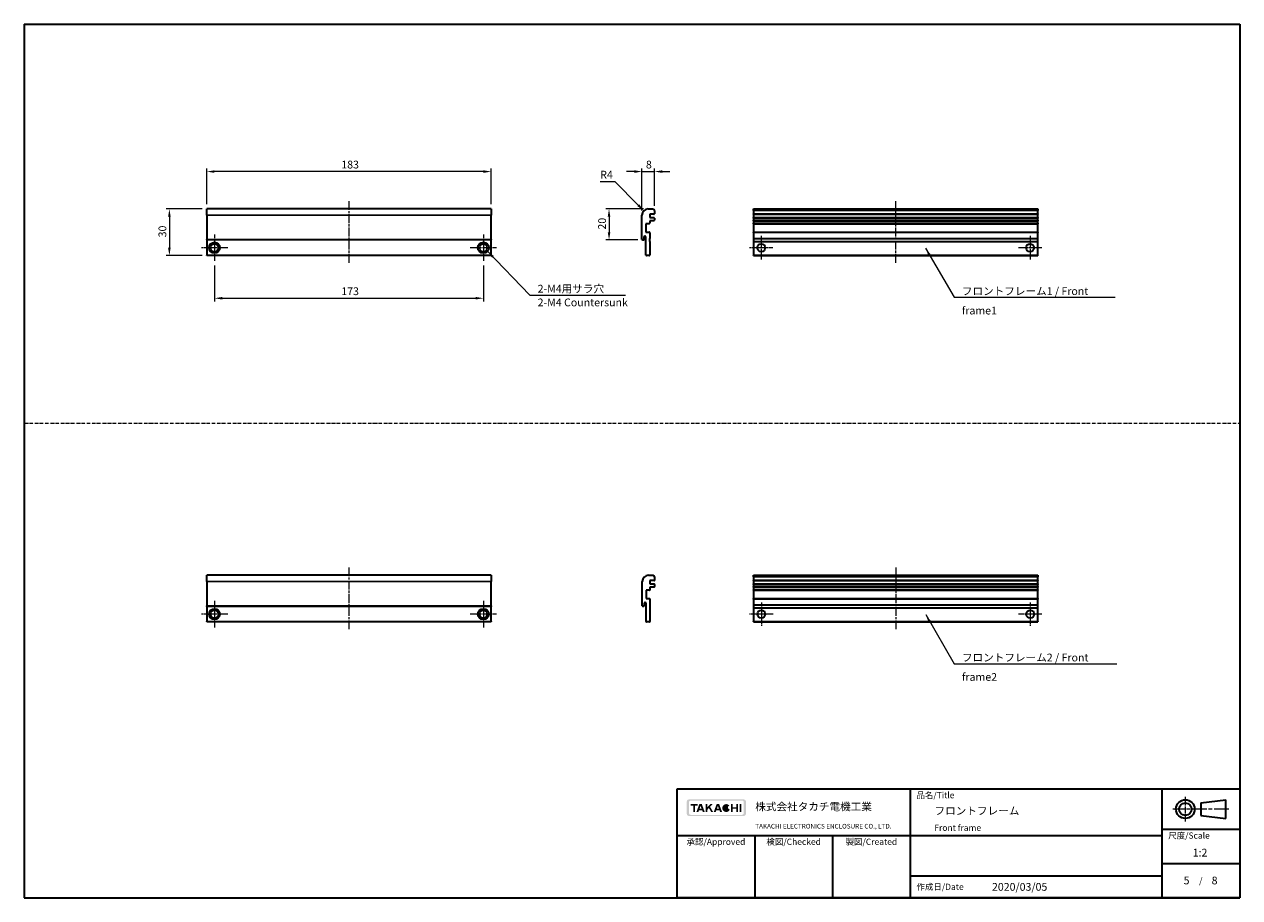
# Model space of a CAD drawing. Units: millimetres. Extents: x 0 to 7108, y -5 to 838.
# Drawn here: x 3950 to 4732, y -5 to 557 of the extents above; entities that cross this region are included whole.
import ezdxf
from ezdxf.enums import TextEntityAlignment as Align

# ---------------------------------------------------------------- set-up
doc = ezdxf.new("R2010")
doc.units = ezdxf.units.MM
doc.linetypes.add('CHAIN', pattern=[0.3543, 0.2362, -0.0295, 0.0591, -0.0295])
doc.linetypes.add('DASH_DOT', pattern=[0.37, 0.24, -0.06, 0.01, -0.06])
for name, color, linetype, lineweight in [('Border (ISO)', 7, 'Continuous', 35), ('Center Mark (ISO)', 131, 'Continuous', 18), ('Centerline (ISO)', 131, 'Continuous', 18), ('Dimension (ISO)', 7, 'Continuous', 18), ('Dimension (ISO) @ 1', 7, 'Continuous', 18), ('Hatch (ISO)', 1, 'Continuous', 18), ('Sketch Geometry (ISO)', 7, 'Continuous', 18), ('Symbol (ISO)', 7, 'Continuous', 18), ('Symbol (ISO) @ 1', 7, 'Continuous', 18), ('Title (ISO)', 7, 'Continuous', 35), ('Visible (ISO)', 7, 'Continuous', 35), ('Visible Narrow (ISO)', 7, 'Continuous', 25)]:
    doc.layers.add(name, color=color, linetype=linetype, lineweight=lineweight)
doc.styles.add('Note Text (TK)', font='MS PGothic.ttf')
doc.styles.add('文字スタイル67', font='arial.ttf')
doc.dimstyles.new('Default - Method 1b (TK)', dxfattribs={"dimscale": 3, "dimtxt": 2.5, "dimasz": 2.5, "dimexe": 1, "dimexo": 1.5, "dimgap": 1, "dimtad": 1, "dimtoh": 1, "dimrnd": 1e-08, "dimdsep": 46, "dimtxsty": 'Note Text (TK)', "dimcen": 0.09, "dimdle": 5, "dimclrd": 100, "dimclre": 100, "dimclrt": 7, "dimadec": 1, "dimazin": 1, "dimtfac": 1, "dimtmove": 0, "dimatfit": 3, "dimfxl": 0, "dimtolj": 1, "dimlwd": -1, "dimlwe": -1, "dimarcsym": 0})
doc.dimstyles.new('Default - Method 1b (TK)$7', dxfattribs={"dimscale": 3, "dimtxt": 2.5, "dimasz": 2.5, "dimexe": 1, "dimexo": 1.5, "dimgap": 1, "dimtad": 1, "dimtoh": 1, "dimrnd": 1e-08, "dimdsep": 46, "dimtxsty": 'Note Text (TK)', "dimcen": 0.09, "dimdle": 5, "dimclrd": 100, "dimclre": 100, "dimclrt": 7, "dimadec": 1, "dimazin": 1, "dimtfac": 1, "dimtmove": 0, "dimatfit": 3, "dimfxl": 0, "dimtolj": 1, "dimlwd": -1, "dimlwe": -1, "dimarcsym": 0})

# ---------------------------------------------------------------- blocks, each defined once
blk = doc.blocks.new('図面枠 tk図枠')
at = {"layer": 'Border (ISO)'}
for p, q in [((14.5, 289), (405.5, 289)), ((14.5, 289), (14.5, 8)), ((405.5, 289), (405.5, 8)), ((14.5, 8), (405.5, 8))]:
    blk.add_line(p, q, dxfattribs=at)
blk = doc.blocks.new('表題欄 tk表題欄')
at = {"layer": 'Hatch (ISO)'}
h = blk.add_hatch(color=256, dxfattribs=at)
edge = h.paths.add_edge_path(flags=0)
edge.add_arc((95.58, 236.3), 0.596, 270, 360)
edge.add_line((96.17, 236.3), (96.17, 239.71))
edge.add_arc((95.58, 239.71), 0.596, 0, 90)
edge.add_line((95.58, 240.31), (79.14, 240.31))
edge.add_arc((79.14, 239.71), 0.596, 90, 180)
edge.add_line((78.54, 239.71), (78.54, 236.3))
edge.add_arc((79.14, 236.3), 0.596, 180, 270)
edge.add_line((79.14, 235.7), (95.58, 235.7))
edge = h.paths.add_edge_path()
edge.add_line((77.84, 239.96), (77.84, 236.05))
edge.add_arc((78.54, 236.05), 0.702, 180, 270)
edge.add_line((78.54, 235.35), (96.17, 235.35))
edge.add_arc((96.17, 236.05), 0.702, 270, 360)
edge.add_line((96.87, 236.05), (96.87, 239.96))
edge.add_arc((96.17, 239.96), 0.702, 0, 90)
edge.add_line((96.17, 240.66), (78.54, 240.66))
edge.add_arc((78.54, 239.96), 0.702, 90, 180)
for points in [[(79.07, 239.15), (79.07, 238.66), (79.92, 238.66), (79.92, 236.66), (80.51, 236.66), (80.51, 238.66), (81.36, 238.66), (81.36, 239.15)], [(85.68, 236.66), (84.94, 237.89), (84.42, 237.32), (84.42, 236.66), (83.9, 236.66), (83.9, 239.15), (84.42, 239.15), (84.42, 238.1), (85.39, 239.15), (86.11, 239.15), (85.32, 238.3), (86.3, 236.66)], [(92.09, 239.15), (92.09, 236.66), (92.61, 236.66), (92.61, 237.66), (93.77, 237.66), (93.77, 236.66), (94.29, 236.66), (94.29, 239.15), (93.77, 239.15), (93.77, 238.15), (92.61, 238.15), (92.61, 239.15)], [(94.84, 239.15), (94.84, 236.66), (95.36, 236.66), (95.36, 239.15)]]:
    blk.add_hatch(color=256, dxfattribs=at).paths.add_polyline_path(points)
h = blk.add_hatch(color=256, dxfattribs=at)
h.paths.add_polyline_path([(82.59, 237.71), (81.95, 237.71), (82.27, 238.58)], flags=0)
h.paths.add_polyline_path([(82.78, 237.2), (81.76, 237.2), (81.57, 236.66), (80.95, 236.66), (81.86, 239.15), (82.68, 239.15), (83.59, 236.66), (82.98, 236.66)])
h = blk.add_hatch(color=256, dxfattribs=at)
h.paths.add_polyline_path([(87.53, 237.71), (88.16, 237.71), (87.85, 238.58)], flags=0)
h.paths.add_polyline_path([(87.14, 236.66), (87.34, 237.2), (88.35, 237.2), (88.55, 236.66), (89.17, 236.66), (88.25, 239.15), (87.44, 239.15), (86.52, 236.66)])
h = blk.add_hatch(color=256, dxfattribs=at)
edge = h.paths.add_edge_path()
edge.add_arc((90.52, 237.9), 1.27, 38.5505, 336.582)
edge.add_line((91.69, 237.4), (91.17, 237.62))
edge.add_ellipse((90.52, 237.9), major_axis=(0, -0.8), ratio=0.867347, start_angle=124.651, end_angle=429.4109, ccw=False)
edge.add_line((91.09, 238.36), (91.52, 238.7))
at = {"layer": 'Title (ISO)'}
for p, q in [((74.71, 244.05), (255.71, 244.05)), ((74.71, 209.05), (74.71, 244.05)), ((149.71, 244.05), (149.71, 209.05)), ((230.71, 244.05), (230.71, 209.05)), ((255.71, 244.05), (255.71, 209.05)), ((243.21, 239.55), (251.21, 240.55)), ((243.21, 239.55), (243.21, 235.55)), ((251.21, 234.55), (251.21, 240.55)), ((243.21, 235.55), (251.21, 234.55)), ((230.71, 231.05), (255.71, 231.05)), ((74.71, 229.05), (230.71, 229.05)), ((99.71, 229.05), (99.71, 209.05)), ((124.71, 229.05), (124.71, 209.05)), ((230.71, 220.05), (255.71, 220.05)), ((149.71, 216.05), (230.71, 216.05)), ((255.71, 209.05), (74.71, 209.05))]:
    blk.add_line(p, q, dxfattribs=at)
at = {"layer": 'Title (ISO)', "color": 4, "linetype": 'CHAIN', "lineweight": 18, "ltscale": 8.88956}
blk.add_line((238.21, 241.55), (238.21, 233.55), dxfattribs=at)
at = {"layer": 'Title (ISO)', "color": 4, "linetype": 'CHAIN', "lineweight": 18, "ltscale": 20.001633}
blk.add_line((252.21, 237.55), (234.21, 237.55), dxfattribs=at)
at = {"layer": 'Title (ISO)'}
for radius in [3, 2]:
    blk.add_circle((238.21, 237.55), radius, dxfattribs=at)
at = {"layer": 'Title (ISO)', "color": 1, "char_height": 2, "line_spacing_factor": 1.5, "style": 'Note Text (TK)'}
for s, insert, attachment_point in [('\\fＭＳ Ｐゴシック|b0|i0;\\H2.0000;品名/Title', (151.71, 242.05), 4), ('\\fＭＳ Ｐゴシック|b0|i0;\\H2.0000;承認/Approved', (87.21, 227.05), 5), ('\\fＭＳ Ｐゴシック|b0|i0;\\H2.0000;検図/Checked', (112.21, 227.05), 5), ('\\fＭＳ Ｐゴシック|b0|i0;\\H2.0000;製図/Created', (137.21, 227.05), 5), ('\\fＭＳ Ｐゴシック|b0|i0;\\H2.0000;尺度/Scale', (232.71, 229.05), 4), ('\\fＭＳ Ｐゴシック|b0|i0;\\H2.0000;作成日/Date', (151.71, 212.55), 4)]:
    blk.add_mtext(s, dxfattribs=dict(at, insert=insert, attachment_point=attachment_point))
at = {"layer": 'Title (ISO)', "color": 7, "line_spacing_factor": 1.5, "style": 'Note Text (TK)'}
for s, insert, char_height, attachment_point in [('株式会社タカチ電機工業', (99.87, 238.05), 2.5, 4), ('\\fArial|b0|i0;\\H1.4986;TAKACHI ELECTRONICS ENCLOSURE CO., LTD.', (99.87, 232.05), 1.4986, 4), ('\\fＭＳ Ｐゴシック|b0|i0;\\H2.0000;/', (243.21, 214.55), 2, 5)]:
    blk.add_mtext(s, dxfattribs=dict(at, insert=insert, char_height=char_height, attachment_point=attachment_point))
at = {"layer": 'Title (ISO)', "color": 7}
for tag, p, height, style in [('<品名>_001', (157.62, 235.75), 2.5, 'Note Text (TK)'), ('<Title>_001', (157.49, 230.55), 2, '文字スタイル67'), ('<ページ_No.>_001', (237.95, 213.3), 2.5, 'Note Text (TK)'), ('<総ページ数>_001', (246.8, 213.3), 2.5, 'Note Text (TK)'), ('作成日_001', (175.62, 211.28), 2.5, 'Note Text (TK)')]:
    blk.add_attdef(tag, p, '', height=height, dxfattribs=dict(at, style=style))
at = {"layer": 'Title (ISO)', "color": 7, "style": 'Note Text (TK)'}
blk.add_attdef('<尺度>', text='', height=2.5, dxfattribs=at).set_placement((243.21, 223.55), align=Align.MIDDLE_CENTER)
blk = doc.blocks.new('*D65')
at = {"layer": 'Defpoints', "color": 0, "transparency": 16777216}
for p in [(4066.87, 462.29), (4066.87, 438.29), (4249.87, 438.29)]:
    blk.add_point(p, dxfattribs=at)
at = {"layer": 'Dimension (ISO)', "color": 100, "transparency": 16777216}
for p, q in [((4066.87, 441.29), (4066.87, 464.29)), ((4244.87, 462.29), (4071.87, 462.29)), ((4249.87, 441.29), (4249.87, 464.29))]:
    blk.add_line(p, q, dxfattribs=at)
for points in [[(4071.87, 463.12), (4071.87, 461.45), (4066.87, 462.29)], [(4244.87, 463.12), (4244.87, 461.45), (4249.87, 462.29)]]:
    blk.add_solid(points, dxfattribs=at)
at = {"layer": 'Dimension (ISO)', "color": 7, "transparency": 16777216, "insert": (4153.48, 466.79), "char_height": 5, "attachment_point": 4, "style": 'Note Text (TK)'}
blk.add_mtext('\\A1;183', dxfattribs=at)
blk = doc.blocks.new('*D66')
at = {"layer": 'Defpoints', "color": 0, "transparency": 16777216}
for p in [(4066.87, 438.29), (4042.87, 408.29), (4066.87, 408.29)]:
    blk.add_point(p, dxfattribs=at)
at = {"layer": 'Dimension (ISO)', "color": 100, "transparency": 16777216}
for p, q in [((4063.87, 438.29), (4040.87, 438.29)), ((4042.87, 433.29), (4042.87, 413.29)), ((4063.87, 408.29), (4040.87, 408.29))]:
    blk.add_line(p, q, dxfattribs=at)
for points in [[(4042.03, 433.29), (4043.7, 433.29), (4042.87, 438.29)], [(4042.03, 413.29), (4043.7, 413.29), (4042.87, 408.29)]]:
    blk.add_solid(points, dxfattribs=at)
at = {"layer": 'Dimension (ISO)', "color": 7, "transparency": 16777216, "insert": (4038.37, 419.96), "char_height": 5, "attachment_point": 4, "rotation": 90, "style": 'Note Text (TK)'}
blk.add_mtext('\\A1;30', dxfattribs=at)
blk = doc.blocks.new('*D67')
at = {"layer": 'Defpoints', "color": 0, "transparency": 16777216}
for p in [(4071.87, 404.79), (4244.87, 404.79), (4244.87, 380.79)]:
    blk.add_point(p, dxfattribs=at)
at = {"layer": 'Dimension (ISO)', "color": 100, "transparency": 16777216}
for p, q in [((4071.87, 401.79), (4071.87, 378.79)), ((4244.87, 401.79), (4244.87, 378.79)), ((4076.87, 380.79), (4239.87, 380.79))]:
    blk.add_line(p, q, dxfattribs=at)
for points in [[(4076.87, 381.62), (4076.87, 379.95), (4071.87, 380.79)], [(4239.87, 381.62), (4239.87, 379.95), (4244.87, 380.79)]]:
    blk.add_solid(points, dxfattribs=at)
at = {"layer": 'Dimension (ISO)', "color": 7, "transparency": 16777216, "insert": (4153.48, 385.29), "char_height": 5, "attachment_point": 4, "style": 'Note Text (TK)'}
blk.add_mtext('\\A1;173', dxfattribs=at)
blk = doc.blocks.new('*D68')
at = {"layer": 'Defpoints', "color": 0, "transparency": 16777216}
for p in [(4354.95, 462.29), (4346.95, 434.29), (4354.95, 437.29)]:
    blk.add_point(p, dxfattribs=at)
at = {"layer": 'Dimension (ISO)', "color": 100, "transparency": 16777216}
for p, q in [((4341.95, 462.29), (4336.95, 462.29)), ((4346.95, 437.29), (4346.95, 464.29)), ((4346.95, 462.29), (4354.95, 462.29)), ((4354.95, 440.29), (4354.95, 464.29)), ((4359.95, 462.29), (4364.95, 462.29))]:
    blk.add_line(p, q, dxfattribs=at)
for points in [[(4341.95, 463.12), (4341.95, 461.45), (4346.95, 462.29)], [(4359.95, 463.12), (4359.95, 461.45), (4354.95, 462.29)]]:
    blk.add_solid(points, dxfattribs=at)
at = {"layer": 'Dimension (ISO)', "color": 7, "transparency": 16777216, "insert": (4349.47, 466.79), "char_height": 5, "attachment_point": 4, "style": 'Note Text (TK)'}
blk.add_mtext('\\A1;8', dxfattribs=at)
blk = doc.blocks.new('*D69')
at = {"layer": 'Defpoints', "color": 0, "transparency": 16777216}
for p in [(4350.95, 438.29), (4325.75, 418.29), (4347.25, 418.29)]:
    blk.add_point(p, dxfattribs=at)
at = {"layer": 'Dimension (ISO)', "color": 100, "transparency": 16777216}
for p, q in [((4347.95, 438.29), (4323.75, 438.29)), ((4325.75, 433.29), (4325.75, 423.29)), ((4344.25, 418.29), (4323.75, 418.29))]:
    blk.add_line(p, q, dxfattribs=at)
for points in [[(4324.92, 433.29), (4326.59, 433.29), (4325.75, 438.29)], [(4324.92, 423.29), (4326.59, 423.29), (4325.75, 418.29)]]:
    blk.add_solid(points, dxfattribs=at)
at = {"layer": 'Dimension (ISO)', "color": 7, "transparency": 16777216, "insert": (4321.25, 424.96), "char_height": 5, "attachment_point": 4, "rotation": 90, "style": 'Note Text (TK)'}
blk.add_mtext('\\A1;20', dxfattribs=at)
blk = doc.blocks.new('*D70')
at = {"layer": 'Defpoints', "color": 0, "transparency": 16777216}
for p in [(4348.12, 437.12), (4350.95, 434.29)]:
    blk.add_point(p, dxfattribs=at)
at = {"layer": 'Dimension (ISO)', "color": 100, "transparency": 16777216}
for p, q in [((4320.07, 455.81), (4329.43, 455.81)), ((4329.43, 455.81), (4344.59, 440.65))]:
    blk.add_line(p, q, dxfattribs=at)
blk.add_solid([(4345.18, 441.24), (4344, 440.06), (4348.12, 437.12)], dxfattribs=at)
at = {"layer": 'Dimension (ISO)', "color": 7, "transparency": 16777216, "insert": (4320.07, 460.31), "char_height": 5, "attachment_point": 4, "style": 'Note Text (TK)'}
blk.add_mtext('\\A1;R4', dxfattribs=at)

msp = doc.modelspace()

# ---------------------------------------------------------------- linework, layer by layer
at = {"layer": 'Center Mark (ISO)', "linetype": 'CHAIN', "ltscale": 9.445163}
for p, q in [((4071.8668, 421.7877), (4071.8668, 404.7877)), ((4244.8668, 421.7877), (4244.8668, 404.7877)), ((4080.3668, 413.2877), (4063.3668, 413.2877)), ((4253.3668, 413.2877), (4236.3668, 413.2877)), ((4071.8668, 186.0209), (4071.8668, 169.0209)), ((4244.8668, 186.0209), (4244.8668, 169.0209)), ((4080.3668, 177.5209), (4063.3668, 177.5209)), ((4253.3668, 177.5209), (4236.3668, 177.5209))]:
    msp.add_line(p, q, dxfattribs=at)
at = {"layer": 'Center Mark (ISO)', "linetype": 'CHAIN', "ltscale": 8.389516}
for p, q in [((4423.6528, 420.8377), (4423.6528, 405.7377)), ((4596.6528, 420.8377), (4596.6528, 405.7377)), ((4431.2028, 413.2877), (4416.1028, 413.2877)), ((4604.2028, 413.2877), (4589.1028, 413.2877)), ((4423.7419, 185.0709), (4423.7419, 169.9709)), ((4596.7419, 185.0709), (4596.7419, 169.9709)), ((4431.2919, 177.5209), (4416.1919, 177.5209)), ((4604.2919, 177.5209), (4589.1919, 177.5209))]:
    msp.add_line(p, q, dxfattribs=at)
at = {"layer": 'Centerline (ISO)', "linetype": 'CHAIN', "ltscale": 23.990969}
for p, q in [((4158.3668, 443.2877), (4158.3668, 403.2877)), ((4510.1528, 443.2877), (4510.1528, 403.2877)), ((4158.3668, 207.5209), (4158.3668, 167.5209)), ((4510.2419, 207.5209), (4510.2419, 167.5209))]:
    msp.add_line(p, q, dxfattribs=at)
at = {"layer": 'Sketch Geometry (ISO)', "color": 4, "linetype": 'DASH_DOT', "lineweight": 18, "ltscale": 9.032109}
msp.add_line((3949.5205, 300.3754), (4731.5205, 300.3754), dxfattribs=at)
at = {"layer": 'Visible (ISO)'}
for p, q in [((4249.8668, 438.2877), (4066.8668, 438.2877)), ((4066.8668, 434.2877), (4066.8668, 438.2877)), ((4249.8668, 438.2877), (4249.8668, 434.2877)), ((4350.9522, 438.2877), (4353.9522, 438.2877)), ((4418.6528, 438.2877), (4601.6528, 438.2877)), ((4418.6528, 437.2877), (4418.6528, 438.2877)), ((4601.6528, 438.2877), (4601.6528, 437.2877)), ((4066.8668, 434.2877), (4066.8668, 418.5877)), ((4249.8668, 418.5877), (4249.8668, 434.2877)), ((4346.9522, 418.5877), (4346.9522, 434.2877)), ((4351.9522, 434.8877), (4351.9522, 432.6877)), ((4354.6522, 434.8877), (4351.9522, 434.8877)), ((4351.9522, 432.6877), (4354.6522, 432.6877)), ((4351.9522, 430.6877), (4351.9522, 428.9877)), ((4354.6522, 430.6877), (4351.9522, 430.6877)), ((4354.9522, 437.2877), (4354.9522, 435.1877)), ((4354.9522, 432.3877), (4354.9522, 430.9877)), ((4418.6528, 437.2877), (4418.6528, 435.1877)), ((4418.6528, 434.8877), (4418.6528, 435.1877)), ((4418.6528, 434.8877), (4418.6528, 432.6877)), ((4418.6528, 434.8877), (4601.6528, 434.8877)), ((4418.6528, 432.6877), (4601.6528, 432.6877)), ((4418.6528, 432.3877), (4418.6528, 432.6877)), ((4418.6528, 432.3877), (4418.6528, 430.9877)), ((4418.6528, 430.6877), (4418.6528, 430.9877)), ((4418.6528, 430.6877), (4601.6528, 430.6877)), ((4418.6528, 430.6877), (4418.6528, 428.9877)), ((4601.6528, 435.1877), (4601.6528, 437.2877)), ((4601.6528, 435.1877), (4601.6528, 434.8877)), ((4601.6528, 432.6877), (4601.6528, 434.8877)), ((4601.6528, 432.6877), (4601.6528, 432.3877)), ((4601.6528, 430.9877), (4601.6528, 432.3877)), ((4601.6528, 430.9877), (4601.6528, 430.6877)), ((4601.6528, 428.9877), (4601.6528, 430.6877)), ((4349.4522, 428.6877), (4349.4522, 423.2877)), ((4351.6522, 428.6877), (4349.4522, 428.6877)), ((4349.4522, 423.2877), (4351.6522, 423.2877)), ((4351.9522, 422.9877), (4351.9522, 419.2877)), ((4418.6528, 428.6877), (4418.6528, 428.9877)), ((4418.6528, 428.6877), (4418.6528, 423.2877)), ((4418.6528, 428.6877), (4601.6528, 428.6877)), ((4418.6528, 423.2877), (4601.6528, 423.2877)), ((4418.6528, 422.9877), (4418.6528, 423.2877)), ((4418.6528, 422.9877), (4418.6528, 419.2877)), ((4601.6528, 428.9877), (4601.6528, 428.6877)), ((4601.6528, 423.2877), (4601.6528, 428.6877)), ((4601.6528, 423.2877), (4601.6528, 422.9877)), ((4601.6528, 419.2877), (4601.6528, 422.9877)), ((4066.8668, 418.2877), (4066.8668, 418.5877)), ((4249.8668, 418.2877), (4066.8668, 418.2877)), ((4066.8668, 418.2877), (4066.8668, 408.5877)), ((4249.8668, 418.5877), (4249.8668, 418.2877)), ((4249.8668, 408.5877), (4249.8668, 418.2877)), ((4347.7022, 418.2877), (4347.2522, 418.2877)), ((4348.2022, 420.1627), (4348.2022, 418.7877)), ((4349.4522, 408.5877), (4349.4522, 420.1627)), ((4351.7522, 419.2877), (4351.7522, 417.2877)), ((4351.9522, 419.2877), (4351.7522, 419.2877)), ((4351.7522, 417.2877), (4351.9522, 417.2877)), ((4351.9522, 417.2877), (4351.9522, 408.5877)), ((4418.6528, 419.2877), (4418.6528, 417.2877)), ((4418.6528, 419.2877), (4601.6528, 419.2877)), ((4418.6528, 417.2877), (4601.6528, 417.2877)), ((4418.6528, 417.2877), (4418.6528, 408.5877)), ((4601.6528, 417.2877), (4601.6528, 419.2877)), ((4601.6528, 408.5877), (4601.6528, 417.2877)), ((4066.8668, 408.2877), (4066.8668, 408.5877)), ((4249.8668, 408.2877), (4066.8668, 408.2877)), ((4249.8668, 408.5877), (4249.8668, 408.2877)), ((4351.6522, 408.2877), (4349.7522, 408.2877)), ((4418.6528, 408.2877), (4418.6528, 408.5877)), ((4418.6528, 408.2877), (4601.6528, 408.2877)), ((4601.6528, 408.5877), (4601.6528, 408.2877)), ((4249.8668, 202.5209), (4066.8668, 202.5209)), ((4066.8668, 198.5209), (4066.8668, 202.5209)), ((4066.8668, 198.5209), (4066.8668, 182.8209)), ((4249.8668, 202.5209), (4249.8668, 198.5209)), ((4249.8668, 182.8209), (4249.8668, 198.5209)), ((4347.0936, 182.8209), (4347.0936, 198.5209)), ((4351.0936, 202.5209), (4354.0936, 202.5209)), ((4352.0936, 199.1209), (4352.0936, 196.9209)), ((4354.7936, 199.1209), (4352.0936, 199.1209)), ((4352.0936, 196.9209), (4354.7936, 196.9209)), ((4355.0936, 201.5209), (4355.0936, 199.4209)), ((4355.0936, 196.6209), (4355.0936, 195.2209)), ((4418.7419, 202.5209), (4601.7419, 202.5209)), ((4418.7419, 201.5209), (4418.7419, 202.5209)), ((4418.7419, 201.5209), (4418.7419, 199.4209)), ((4418.7419, 199.1209), (4418.7419, 199.4209)), ((4418.7419, 199.1209), (4418.7419, 196.9209)), ((4418.7419, 199.1209), (4601.7419, 199.1209)), ((4418.7419, 196.9209), (4601.7419, 196.9209)), ((4418.7419, 196.6209), (4418.7419, 196.9209)), ((4418.7419, 196.6209), (4418.7419, 195.2209)), ((4601.7419, 202.5209), (4601.7419, 201.5209)), ((4601.7419, 199.4209), (4601.7419, 201.5209)), ((4601.7419, 199.4209), (4601.7419, 199.1209)), ((4601.7419, 196.9209), (4601.7419, 199.1209)), ((4601.7419, 196.9209), (4601.7419, 196.6209)), ((4601.7419, 195.2209), (4601.7419, 196.6209)), ((4349.5936, 192.9209), (4349.5936, 187.5209)), ((4351.7936, 192.9209), (4349.5936, 192.9209)), ((4352.0936, 194.9209), (4352.0936, 193.2209)), ((4354.7936, 194.9209), (4352.0936, 194.9209)), ((4418.7419, 194.9209), (4418.7419, 195.2209)), ((4418.7419, 194.9209), (4601.7419, 194.9209)), ((4418.7419, 194.9209), (4418.7419, 193.2209)), ((4418.7419, 192.9209), (4418.7419, 193.2209)), ((4418.7419, 192.9209), (4418.7419, 187.5209)), ((4418.7419, 192.9209), (4601.7419, 192.9209)), ((4601.7419, 195.2209), (4601.7419, 194.9209)), ((4601.7419, 193.2209), (4601.7419, 194.9209)), ((4601.7419, 193.2209), (4601.7419, 192.9209)), ((4601.7419, 187.5209), (4601.7419, 192.9209)), ((4066.8668, 182.5209), (4066.8668, 182.8209)), ((4249.8668, 182.5209), (4066.8668, 182.5209)), ((4066.8668, 182.5209), (4066.8668, 172.8209)), ((4249.8668, 182.8209), (4249.8668, 182.5209)), ((4249.8668, 172.8209), (4249.8668, 182.5209)), ((4347.8436, 182.5209), (4347.3936, 182.5209)), ((4348.3436, 184.3959), (4348.3436, 183.0209)), ((4349.5936, 187.5209), (4351.7936, 187.5209)), ((4349.5936, 172.8209), (4349.5936, 184.3959)), ((4351.8936, 183.5209), (4351.8936, 181.5209)), ((4352.0936, 183.5209), (4351.8936, 183.5209)), ((4351.8936, 181.5209), (4352.0936, 181.5209)), ((4352.0936, 187.2209), (4352.0936, 183.5209)), ((4352.0936, 181.5209), (4352.0936, 172.8209)), ((4418.7419, 187.5209), (4601.7419, 187.5209)), ((4418.7419, 187.2209), (4418.7419, 187.5209)), ((4418.7419, 187.2209), (4418.7419, 183.5209)), ((4418.7419, 183.5209), (4418.7419, 181.5209)), ((4418.7419, 183.5209), (4601.7419, 183.5209)), ((4418.7419, 181.5209), (4601.7419, 181.5209)), ((4418.7419, 181.5209), (4418.7419, 172.8209)), ((4601.7419, 187.5209), (4601.7419, 187.2209)), ((4601.7419, 183.5209), (4601.7419, 187.2209)), ((4601.7419, 181.5209), (4601.7419, 183.5209)), ((4601.7419, 172.8209), (4601.7419, 181.5209)), ((4066.8668, 172.5209), (4066.8668, 172.8209)), ((4249.8668, 172.5209), (4066.8668, 172.5209)), ((4249.8668, 172.8209), (4249.8668, 172.5209)), ((4351.7936, 172.5209), (4349.8936, 172.5209)), ((4418.7419, 172.5209), (4418.7419, 172.8209)), ((4418.7419, 172.5209), (4601.7419, 172.5209)), ((4601.7419, 172.8209), (4601.7419, 172.5209))]:
    msp.add_line(p, q, dxfattribs=at)
for centre, radius in [((4071.8668, 413.2877), 3.5), ((4071.8668, 413.2877), 2.55), ((4244.8668, 413.2877), 3.5), ((4244.8668, 413.2877), 2.55), ((4423.6528, 413.2877), 2.55), ((4596.6528, 413.2877), 2.55), ((4071.8668, 177.5209), 3.5), ((4071.8668, 177.5209), 2.55), ((4244.8668, 177.5209), 3.5), ((4244.8668, 177.5209), 2.55), ((4423.7419, 177.5209), 2.55), ((4596.7419, 177.5209), 2.55)]:
    msp.add_circle(centre, radius, dxfattribs=at)
for centre, radius, start, end in [((4350.9522, 434.2877), 4, 90, 180), ((4353.9522, 437.2877), 1, 0, 90), ((4354.6522, 435.1877), 0.3, 270, 0), ((4354.6522, 432.3877), 0.3, 0, 90), ((4354.6522, 430.9877), 0.3, 270, 0), ((4351.6522, 428.9877), 0.3, 270, 0), ((4351.6522, 422.9877), 0.3, 0, 90), ((4347.2522, 418.5877), 0.3, 180, 270), ((4347.7022, 418.7877), 0.5, 270, 0), ((4348.8272, 420.1627), 0.625, 0, 180), ((4349.7522, 408.5877), 0.3, 180, 270), ((4351.6522, 408.5877), 0.3, 270, 0), ((4351.0936, 198.5209), 4, 90, 180), ((4354.0936, 201.5209), 1, 0, 90), ((4354.7936, 199.4209), 0.3, 270, 0), ((4354.7936, 196.6209), 0.3, 0, 90), ((4351.7936, 193.2209), 0.3, 270, 0), ((4354.7936, 195.2209), 0.3, 270, 0), ((4347.3936, 182.8209), 0.3, 180, 270), ((4347.8436, 183.0209), 0.5, 270, 0), ((4348.9686, 184.3959), 0.625, 0, 180), ((4351.7936, 187.2209), 0.3, 0, 90), ((4349.8936, 172.8209), 0.3, 180, 270), ((4351.7936, 172.8209), 0.3, 270, 0)]:
    msp.add_arc(centre, radius, start, end, dxfattribs=at)
at = {"layer": 'Visible Narrow (ISO)'}
for p, q in [((4249.8668, 434.2877), (4066.8668, 434.2877)), ((4418.6528, 437.2877), (4601.6528, 437.2877)), ((4418.6528, 435.1877), (4601.6528, 435.1877)), ((4418.6528, 432.3877), (4601.6528, 432.3877)), ((4418.6528, 430.9877), (4601.6528, 430.9877)), ((4418.6528, 428.9877), (4601.6528, 428.9877)), ((4418.6528, 422.9877), (4601.6528, 422.9877)), ((4249.8668, 418.5877), (4066.8668, 418.5877)), ((4249.8668, 408.5877), (4066.8668, 408.5877)), ((4418.6528, 408.5877), (4601.6528, 408.5877)), ((4249.8668, 198.5209), (4066.8668, 198.5209)), ((4418.7419, 201.5209), (4601.7419, 201.5209)), ((4418.7419, 199.4209), (4601.7419, 199.4209)), ((4418.7419, 196.6209), (4601.7419, 196.6209)), ((4418.7419, 195.2209), (4601.7419, 195.2209)), ((4418.7419, 193.2209), (4601.7419, 193.2209)), ((4249.8668, 182.8209), (4066.8668, 182.8209)), ((4418.7419, 187.2209), (4601.7419, 187.2209)), ((4249.8668, 172.8209), (4066.8668, 172.8209)), ((4418.7419, 172.8209), (4601.7419, 172.8209))]:
    msp.add_line(p, q, dxfattribs=at)

# ---------------------------------------------------------------- block references
at = {"xscale": 2, "yscale": 2, "zscale": 2}
msp.add_blockref('図面枠 tk図枠', (3920.5205, -20.9448), dxfattribs=at)
ref = msp.add_blockref('表題欄 tk表題欄', (4220.1028, -423.0503), dxfattribs=dict(xscale=2, yscale=2, zscale=2))
ref.add_attrib('<品名>_001', 'フロントフレーム', (4535.1512, 48.4558), dxfattribs={"layer": 'Title (ISO)', "color": 7, "height": 5, "style": 'Note Text (TK)'})
ref.add_attrib('<尺度>_001', '1:2', (4701.2705, 21.545), dxfattribs={"layer": 'Title (ISO)', "color": 7, "height": 5, "style": 'Note Text (TK)'})
ref.add_attrib('作成日_001', '2020/03/05', (4572.1228, -0.4857), dxfattribs={"layer": 'Title (ISO)', "color": 7, "height": 5, "style": 'Note Text (TK)'})
ref.add_attrib('<Title>_001', 'Front frame', (4535.0621, 38.0538), dxfattribs={"layer": 'Title (ISO)', "color": 7, "height": 4, "style": '文字スタイル67'})
ref.add_attrib('<ページ_No.>_001', '5', (4695.4437, 3.6405), dxfattribs={"layer": 'Title (ISO)', "color": 7, "height": 5, "style": 'Note Text (TK)'})
ref.add_attrib('<総ページ数>_001', '8', (4713.4778, 3.62), dxfattribs={"layer": 'Title (ISO)', "color": 7, "height": 5, "style": 'Note Text (TK)'})

# ---------------------------------------------------------------- texts
at = {"layer": 'Symbol (ISO)', "color": 7, "char_height": 5, "attachment_point": 1, "style": 'Note Text (TK)'}
for s, insert, width, line_spacing_factor in [('{\\fＭＳ Ｐゴシック|b0|i0;2-M4用サラ穴\\P\\fＭＳ Ｐゴシック|b0|i0;2-M4 Countersunk}', (4279.8081, 389.4157), 58.684211, 1.058182), ('{\\fＭＳ Ｐゴシック|b0|i0;フロントフレーム1 / Front frame1}', (4552.737, 387.8708), 103.36257, 1.5), ('{\\fＭＳ Ｐゴシック|b0|i0;フロントフレーム2 / Front frame2}', (4552.8262, 152.104), 103.36257, 1.5)]:
    msp.add_mtext(s, dxfattribs=dict(at, insert=insert, width=width, line_spacing_factor=line_spacing_factor))

# ---------------------------------------------------------------- dimensions: what is measured, and where the dimension line sits
at = {"layer": 'Dimension (ISO) @ 1', "color": 100}
for base, p1, p2, angle, picture, middle in [((4066.8668, 462.2877), (4249.8668, 438.2877), (4066.8668, 438.2877), 180, '*D65', (4158.3668, 462.2877)), ((4042.8668, 408.2877), (4066.8668, 438.2877), (4066.8668, 408.2877), 90, '*D66', (4042.8668, 423.2877)), ((4325.7522, 418.2877), (4350.9522, 438.2877), (4347.2522, 418.2877), 90, '*D69', (4325.7522, 428.2877)), ((4244.8668, 380.7877), (4071.8668, 404.7877), (4244.8668, 404.7877), 180, '*D67', (4158.3668, 380.7877))]:
    dim = msp.add_linear_dim(base=base, p1=p1, p2=p2, angle=angle, dimstyle='Default - Method 1b (TK)', override={"dimscale": 1, "dimtxt": 5, "dimasz": 5, "dimexe": 2, "dimexo": 3, "dimgap": 2, "dimtoh": 0, "dimdec": 2, "dimcen": 0.18, "dimtol": 0, "dimlim": 0, "dimtp": 0, "dimtm": 0, "dimtdec": 2, "dimtix": 0, "dimtofl": 0, "dimtmove": 0, "dimatfit": 1}, dxfattribs=at)
    dim.commit()
    dim.dimension.update_dxf_attribs({"geometry": picture, "text_midpoint": middle, "dimtype": 128})
dim = msp.add_linear_dim(base=(4354.9522, 462.2877), p1=(4346.9522, 434.2877), p2=(4354.9522, 437.2877), dimstyle='Default - Method 1b (TK)', override={"dimscale": 1, "dimtxt": 5, "dimasz": 5, "dimexe": 2, "dimexo": 3, "dimgap": 2, "dimtoh": 0, "dimdec": 2, "dimcen": 0.18, "dimtol": 0, "dimlim": 0, "dimtp": 0, "dimtm": 0, "dimtdec": 2, "dimtix": 0, "dimtofl": 1, "dimtmove": 0, "dimatfit": 1}, dxfattribs=at)
dim.commit()
dim.dimension.update_dxf_attribs({"geometry": '*D68', "text_midpoint": (4350.9522, 462.2877), "dimtype": 128})
dim = msp.add_radius_dim(center=(4350.9522, 434.2877), mpoint=(4348.1237, 437.1161), dimstyle='Default - Method 1b (TK)', override={"dimscale": 1, "dimtxt": 5, "dimasz": 5, "dimexe": 2, "dimexo": 3, "dimgap": 2, "dimtih": 1, "dimdec": 2, "dimlfac": 1, "dimcen": 0, "dimtol": 0, "dimlim": 0, "dimtp": 0, "dimtm": 0, "dimtdec": 2, "dimtix": 0, "dimtofl": 0, "dimtmove": 0, "dimatfit": 3}, dxfattribs=at)
dim.commit()
dim.dimension.update_dxf_attribs({"geometry": '*D70', "text_midpoint": (4323.7501, 455.8084), "dimtype": 132})

# ---------------------------------------------------------------- leaders
at = {"layer": 'Symbol (ISO) @ 1', "color": 100, "annotation_type": 0, "has_hookline": 1, "hookline_direction": 0}
for points, text_width in [([(4247.5455, 411.035), (4274.8081, 382.8129), (4279.8081, 382.8129)], 56.5625), ([(4529.4003, 412.9643), (4547.737, 381.3777), (4552.737, 381.3777)], 98.6932), ([(4529.4894, 177.1975), (4547.8262, 145.611), (4552.8262, 145.611)], 99.6875)]:
    msp.add_leader(points, dimstyle='Default - Method 1b (TK)$7', override={"dimscale": 1, "dimtxt": 5, "dimasz": 5, "dimgap": 0, "dimtad": 1}, dxfattribs=dict(at, text_width=text_width))

doc.saveas('drawing.dxf')
